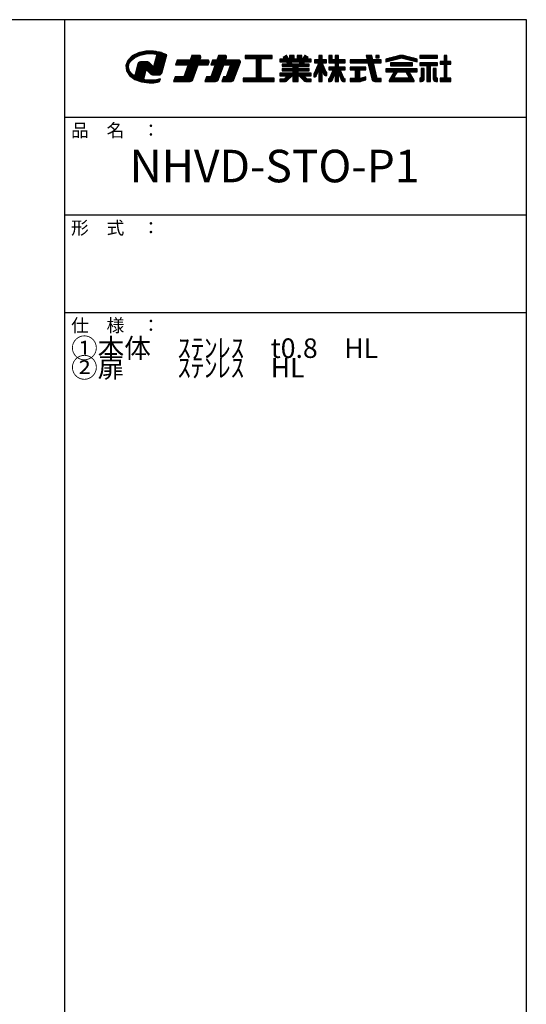
# Model space of a CAD drawing. Extents: x 12 to 412, y 7 to 284.
# Drawn here: x 334 to 412, y 133 to 284 of the extents above; entities that cross this region are included whole.
import ezdxf

# ---------------------------------------------------------------- set-up
doc = ezdxf.new("R2010")
doc.units = 0
doc.header["$MEASUREMENT"] = 0
doc.layers.add('_0-f_', color=7, linetype='CONTINUOUS')
doc.styles.get("Standard").update_dxf_attribs({"font": 'txt', "bigfont": 'bigfont.shx'})

msp = doc.modelspace()

# ---------------------------------------------------------------- linework, layer by layer
at = {"layer": '_0-f_', "color": 7, "linetype": 'Continuous'}
for p, q in [((412.3, 284.2), (12.3, 284.2)), ((341.3, 284.2), (341.3, 7.2)), ((412.3, 7.2), (412.3, 284.2)), ((351.72, 278.62), (351.04, 277.95)), ((352.57, 278.6), (351.7, 278.6)), ((352.68, 279.1), (351.72, 278.62)), ((352.76, 278.68), (351.85, 278.68)), ((352.99, 278.77), (352.03, 278.77)), ((352.13, 278.4), (352.94, 278.76)), ((353.41, 278.86), (352.2, 278.86)), ((353.83, 278.95), (352.38, 278.95)), ((356.41, 279.04), (352.56, 279.04)), ((353.81, 279.36), (352.68, 279.1)), ((356.2, 279.13), (352.8, 279.13)), ((352.94, 278.76), (353.87, 278.96)), ((355.88, 279.22), (353.19, 279.22)), ((355.39, 279.3), (353.58, 279.3)), ((354.99, 279.38), (353.81, 279.36)), ((353.87, 278.96), (354.64, 278.99)), ((354.64, 278.99), (355.01, 278.97)), ((355.43, 278.63), (354.98, 276.95)), ((356.07, 279.18), (354.99, 279.38)), ((355.01, 278.97), (355.38, 278.92)), ((356.62, 278.95), (355.17, 278.95)), ((355.38, 278.92), (355.43, 278.63)), ((356.84, 278.86), (355.39, 278.86)), ((357.01, 278.77), (355.41, 278.77)), ((356.99, 278.68), (355.42, 278.68)), ((356.96, 278.6), (355.42, 278.6)), ((357.01, 278.79), (356.07, 279.18)), ((356.27, 275.99), (357.01, 278.79)), ((360.85, 278.71), (360.59, 277.99)), ((362.26, 278.51), (360.78, 278.51)), ((362.23, 278.59), (360.81, 278.59)), ((362.16, 278.67), (360.84, 278.67)), ((362.03, 278.71), (360.85, 278.71)), ((364.97, 278.71), (364.71, 277.99)), ((366.22, 278.51), (364.9, 278.51)), ((366.19, 278.59), (364.93, 278.59)), ((366.11, 278.67), (364.96, 278.67)), ((365.98, 278.71), (364.97, 278.71)), ((373.23, 278.71), (369.07, 278.71)), ((369.07, 278.71), (369.07, 278.23)), ((373.23, 278.67), (369.07, 278.67)), ((373.23, 278.59), (369.07, 278.59)), ((373.23, 278.51), (369.07, 278.51)), ((373.23, 278.23), (373.23, 278.71)), ((375.42, 278.71), (374.89, 278.41)), ((375.54, 278.51), (375.08, 278.51)), ((375.49, 278.59), (375.22, 278.59)), ((375.45, 278.67), (375.35, 278.67)), ((375.77, 278.12), (375.42, 278.71)), ((376.58, 278.71), (375.86, 278.71)), ((375.86, 278.71), (375.86, 278.12)), ((376.58, 278.67), (375.86, 278.67)), ((376.58, 278.59), (375.86, 278.59)), ((376.58, 278.51), (375.86, 278.51)), ((376.58, 278.12), (376.58, 278.71)), ((377.78, 278.71), (377.06, 278.71)), ((377.06, 278.71), (377.06, 278.12)), ((377.78, 278.67), (377.06, 278.67)), ((377.78, 278.59), (377.06, 278.59)), ((377.78, 278.51), (377.06, 278.51)), ((377.78, 278.12), (377.78, 278.71)), ((378.22, 278.71), (377.88, 278.12)), ((378.56, 278.51), (378.1, 278.51)), ((378.43, 278.59), (378.15, 278.59)), ((378.29, 278.67), (378.2, 278.67)), ((378.75, 278.41), (378.22, 278.71)), ((380.9, 278.71), (380.38, 278.71)), ((380.38, 278.71), (380.38, 278.04)), ((380.9, 278.67), (380.38, 278.67)), ((380.9, 278.59), (380.38, 278.59)), ((380.9, 278.51), (380.38, 278.51)), ((380.9, 278.04), (380.9, 278.71)), ((382.42, 278.71), (381.92, 278.71)), ((381.92, 278.71), (381.92, 277.59)), ((382.42, 278.67), (381.92, 278.67)), ((382.42, 278.59), (381.92, 278.59)), ((382.42, 278.51), (381.92, 278.51)), ((382.42, 278.04), (382.42, 278.71)), ((383.41, 278.71), (382.89, 278.71)), ((382.89, 278.71), (382.89, 278.04)), ((383.41, 278.67), (382.89, 278.67)), ((383.41, 278.59), (382.89, 278.59)), ((383.41, 278.51), (382.89, 278.51)), ((383.41, 278.04), (383.41, 278.71)), ((388.52, 278.71), (387.68, 278.71)), ((387.68, 278.71), (387.84, 278.04)), ((388.53, 278.67), (387.69, 278.67)), ((388.55, 278.59), (387.71, 278.59)), ((388.57, 278.51), (387.73, 278.51)), ((388.68, 278.04), (388.52, 278.71)), ((389.68, 278.71), (389.16, 278.71)), ((389.16, 278.71), (389.16, 278.36)), ((389.68, 278.67), (389.16, 278.67)), ((389.68, 278.59), (389.16, 278.59)), ((389.68, 278.51), (389.16, 278.51)), ((389.68, 278.36), (389.68, 278.71)), ((392.84, 278.68), (390.71, 278.15)), ((394.06, 278.51), (392.16, 278.51)), ((393.74, 278.59), (392.48, 278.59)), ((393.42, 278.67), (392.8, 278.67)), ((395.51, 278.15), (393.38, 278.68)), ((398.66, 278.71), (395.9, 278.71)), ((395.9, 278.71), (395.9, 278.27)), ((398.66, 278.67), (395.9, 278.67)), ((398.66, 278.59), (395.9, 278.59)), ((398.66, 278.51), (395.9, 278.51)), ((398.66, 278.27), (398.66, 278.71)), ((400.08, 278.71), (399.64, 278.71)), ((399.64, 278.71), (399.64, 277.79)), ((400.08, 278.67), (399.64, 278.67)), ((400.08, 278.59), (399.64, 278.59)), ((400.08, 278.51), (399.64, 278.51)), ((400.08, 277.79), (400.08, 278.71)), ((351.04, 277.95), (350.72, 277.17)), ((351.16, 277.18), (350.72, 277.18)), ((350.72, 277.17), (350.81, 276.36)), ((351.15, 277.09), (350.73, 277.09)), ((351.14, 277), (350.74, 277)), ((351.18, 277.27), (350.76, 277.27)), ((351.19, 277.36), (350.79, 277.36)), ((351.22, 277.44), (350.83, 277.44)), ((351.28, 277.53), (350.87, 277.53)), ((351.34, 277.62), (350.9, 277.62)), ((351.39, 277.71), (350.94, 277.71)), ((351.45, 277.8), (350.97, 277.8)), ((351.51, 277.89), (351.01, 277.89)), ((351.59, 277.98), (351.06, 277.98)), ((351.11, 276.83), (351.2, 277.41)), ((351.7, 278.06), (351.15, 278.06)), ((351.2, 277.41), (351.54, 277.94)), ((351.81, 278.15), (351.24, 278.15)), ((351.93, 278.24), (351.33, 278.24)), ((352.04, 278.33), (351.42, 278.33)), ((352.17, 278.42), (351.52, 278.42)), ((351.54, 277.94), (352.13, 278.4)), ((352.37, 278.51), (351.61, 278.51)), ((352.58, 277.41), (352.16, 275.84)), ((354.92, 277), (352.47, 277)), ((354.83, 277.09), (352.5, 277.09)), ((354.74, 277.18), (352.52, 277.18)), ((354.65, 277.27), (352.55, 277.27)), ((354.57, 277.36), (352.57, 277.36)), ((352.68, 277.58), (352.58, 277.41)), ((354.48, 277.44), (352.6, 277.44)), ((354.39, 277.53), (352.65, 277.53)), ((352.84, 277.69), (352.68, 277.58)), ((354.29, 277.62), (352.74, 277.62)), ((353.01, 277.71), (352.84, 277.69)), ((354.06, 277.71), (352.98, 277.71)), ((353.96, 277.71), (353.01, 277.71)), ((354.1, 277.71), (353.96, 277.71)), ((354.21, 277.67), (354.1, 277.71)), ((354.31, 277.61), (354.21, 277.67)), ((354.47, 277.45), (354.31, 277.61)), ((354.81, 277.11), (354.47, 277.45)), ((354.98, 276.95), (354.81, 277.11)), ((356.54, 277), (355, 277)), ((356.56, 277.09), (355.02, 277.09)), ((356.58, 277.18), (355.04, 277.18)), ((356.61, 277.27), (355.07, 277.27)), ((356.63, 277.36), (355.09, 277.36)), ((356.65, 277.44), (355.11, 277.44)), ((356.68, 277.53), (355.14, 277.53)), ((356.7, 277.62), (355.16, 277.62)), ((356.73, 277.71), (355.19, 277.71)), ((356.75, 277.8), (355.21, 277.8)), ((356.77, 277.89), (355.23, 277.89)), ((356.8, 277.98), (355.26, 277.98)), ((356.82, 278.06), (355.28, 278.06)), ((356.84, 278.15), (355.3, 278.15)), ((356.87, 278.24), (355.33, 278.24)), ((356.89, 278.33), (355.35, 278.33)), ((356.92, 278.42), (355.38, 278.42)), ((356.94, 278.51), (355.4, 278.51)), ((358.63, 277.99), (358.36, 277.27)), ((358.36, 277.27), (360.33, 277.27)), ((363.4, 277.31), (358.38, 277.31)), ((363.43, 277.39), (358.41, 277.39)), ((363.45, 277.47), (358.44, 277.47)), ((363.48, 277.55), (358.47, 277.55)), ((363.51, 277.63), (358.49, 277.63)), ((363.54, 277.71), (358.52, 277.71)), ((363.54, 277.79), (358.55, 277.79)), ((363.51, 277.87), (358.58, 277.87)), ((363.43, 277.95), (358.61, 277.95)), ((360.59, 277.99), (358.63, 277.99)), ((360.33, 277.27), (359.66, 275.43)), ((361.74, 276.99), (360.23, 276.99)), ((361.77, 277.07), (360.26, 277.07)), ((361.8, 277.15), (360.29, 277.15)), ((361.83, 277.23), (360.32, 277.23)), ((362.12, 278.03), (360.61, 278.03)), ((362.15, 278.11), (360.64, 278.11)), ((362.18, 278.19), (360.66, 278.19)), ((362.21, 278.27), (360.69, 278.27)), ((362.24, 278.35), (360.72, 278.35)), ((362.26, 278.43), (360.75, 278.43)), ((361.01, 274.98), (361.84, 277.27)), ((361.84, 277.27), (363.38, 277.27)), ((362.11, 277.99), (362.25, 278.39)), ((363.3, 277.99), (362.11, 277.99)), ((363.38, 277.27), (363.53, 277.67)), ((364.45, 277.27), (363.78, 275.43)), ((364.07, 277.99), (363.81, 277.27)), ((363.81, 277.27), (364.45, 277.27)), ((368.2, 277.31), (363.82, 277.31)), ((368.23, 277.39), (363.85, 277.39)), ((368.26, 277.47), (363.88, 277.47)), ((368.28, 277.55), (363.91, 277.55)), ((368.31, 277.63), (363.94, 277.63)), ((368.34, 277.71), (363.97, 277.71)), ((368.34, 277.79), (364, 277.79)), ((368.31, 277.87), (364.02, 277.87)), ((368.23, 277.95), (364.05, 277.95)), ((364.71, 277.99), (364.07, 277.99)), ((365.7, 276.99), (364.34, 276.99)), ((365.73, 277.07), (364.37, 277.07)), ((365.76, 277.15), (364.4, 277.15)), ((365.79, 277.23), (364.43, 277.23)), ((366.08, 278.03), (364.72, 278.03)), ((366.11, 278.11), (364.75, 278.11)), ((366.14, 278.19), (364.78, 278.19)), ((366.16, 278.27), (364.81, 278.27)), ((366.19, 278.35), (364.84, 278.35)), ((366.22, 278.43), (364.87, 278.43)), ((364.98, 275.03), (365.8, 277.27)), ((365.8, 277.27), (366.83, 277.27)), ((366.06, 277.99), (366.21, 278.39)), ((368.1, 277.99), (366.06, 277.99)), ((366.83, 277.27), (366.16, 275.43)), ((368.08, 276.99), (366.73, 276.99)), ((368.11, 277.07), (366.76, 277.07)), ((368.14, 277.15), (366.78, 277.15)), ((368.17, 277.23), (366.81, 277.23)), ((367.35, 274.98), (368.33, 277.67)), ((373.23, 278.43), (369.07, 278.43)), ((373.23, 278.35), (369.07, 278.35)), ((373.23, 278.27), (369.07, 278.27)), ((369.07, 278.23), (370.75, 278.23)), ((370.75, 278.23), (370.75, 275.19)), ((371.55, 278.19), (370.75, 278.19)), ((371.55, 278.11), (370.75, 278.11)), ((371.55, 278.03), (370.75, 278.03)), ((371.55, 277.95), (370.75, 277.95)), ((371.55, 277.87), (370.75, 277.87)), ((371.55, 277.79), (370.75, 277.79)), ((371.55, 277.71), (370.75, 277.71)), ((371.55, 277.63), (370.75, 277.63)), ((371.55, 277.55), (370.75, 277.55)), ((371.55, 277.47), (370.75, 277.47)), ((371.55, 277.39), (370.75, 277.39)), ((371.55, 277.31), (370.75, 277.31)), ((371.55, 277.23), (370.75, 277.23)), ((371.55, 277.15), (370.75, 277.15)), ((371.55, 277.07), (370.75, 277.07)), ((371.55, 276.99), (370.75, 276.99)), ((371.55, 275.19), (371.55, 278.23)), ((371.55, 278.23), (373.23, 278.23)), ((375.06, 278.12), (374.42, 278.12)), ((374.42, 278.12), (374.42, 277.72)), ((379.22, 278.11), (374.42, 278.11)), ((379.22, 278.03), (374.42, 278.03)), ((379.22, 277.95), (374.42, 277.95)), ((379.22, 277.87), (374.42, 277.87)), ((379.22, 277.79), (374.42, 277.79)), ((374.42, 277.72), (375.46, 277.72)), ((375.55, 277.35), (374.74, 277.35)), ((374.74, 277.35), (374.74, 277.04)), ((378.9, 277.31), (374.74, 277.31)), ((378.9, 277.23), (374.74, 277.23)), ((378.9, 277.15), (374.74, 277.15)), ((378.9, 277.07), (374.74, 277.07)), ((374.74, 277.04), (376.42, 277.04)), ((374.89, 278.41), (375.06, 278.12)), ((375.63, 278.35), (374.92, 278.35)), ((375.59, 278.43), (374.94, 278.43)), ((375.68, 278.27), (374.97, 278.27)), ((375.72, 278.19), (375.02, 278.19)), ((375.46, 277.72), (375.55, 277.35)), ((376.18, 277.71), (375.46, 277.71)), ((376.2, 277.63), (375.48, 277.63)), ((376.22, 277.55), (375.5, 277.55)), ((376.24, 277.47), (375.52, 277.47)), ((376.26, 277.39), (375.54, 277.39)), ((375.86, 278.12), (375.77, 278.12)), ((376.58, 278.43), (375.86, 278.43)), ((376.58, 278.35), (375.86, 278.35)), ((376.58, 278.27), (375.86, 278.27)), ((376.58, 278.19), (375.86, 278.19)), ((376.26, 277.35), (376.18, 277.72)), ((376.18, 277.72), (377.46, 277.72)), ((377.38, 277.35), (376.26, 277.35)), ((376.42, 277.04), (376.42, 276.67)), ((377.22, 276.99), (376.42, 276.99)), ((377.06, 278.12), (376.58, 278.12)), ((377.78, 278.43), (377.06, 278.43)), ((377.78, 278.35), (377.06, 278.35)), ((377.78, 278.27), (377.06, 278.27)), ((377.78, 278.19), (377.06, 278.19)), ((377.22, 276.67), (377.22, 277.04)), ((377.22, 277.04), (378.9, 277.04)), ((377.46, 277.72), (377.38, 277.35)), ((378.1, 277.39), (377.39, 277.39)), ((378.12, 277.47), (377.41, 277.47)), ((378.14, 277.55), (377.42, 277.55)), ((378.16, 277.63), (377.44, 277.63)), ((378.18, 277.71), (377.46, 277.71)), ((377.88, 278.12), (377.78, 278.12)), ((378.63, 278.19), (377.92, 278.19)), ((378.67, 278.27), (377.96, 278.27)), ((378.72, 278.35), (378.01, 278.35)), ((378.7, 278.43), (378.06, 278.43)), ((378.09, 277.35), (378.18, 277.72)), ((378.9, 277.35), (378.09, 277.35)), ((378.18, 277.72), (379.22, 277.72)), ((378.58, 278.12), (378.75, 278.41)), ((379.22, 278.12), (378.58, 278.12)), ((378.9, 277.04), (378.9, 277.35)), ((379.22, 277.72), (379.22, 278.12)), ((380.39, 277.59), (379.69, 275.91)), ((380.38, 278.04), (379.71, 278.04)), ((379.71, 278.04), (379.71, 277.59)), ((381.57, 278.03), (379.71, 278.03)), ((381.57, 277.95), (379.71, 277.95)), ((381.57, 277.87), (379.71, 277.87)), ((381.57, 277.79), (379.71, 277.79)), ((381.57, 277.71), (379.71, 277.71)), ((381.57, 277.63), (379.71, 277.63)), ((379.71, 277.59), (380.39, 277.59)), ((381.15, 276.99), (380.14, 276.99)), ((381.11, 277.07), (380.17, 277.07)), ((381.08, 277.15), (380.21, 277.15)), ((381.05, 277.23), (380.24, 277.23)), ((381.02, 277.31), (380.27, 277.31)), ((380.98, 277.39), (380.31, 277.39)), ((380.95, 277.47), (380.34, 277.47)), ((380.92, 277.55), (380.37, 277.55)), ((380.9, 278.43), (380.38, 278.43)), ((380.9, 278.35), (380.38, 278.35)), ((380.9, 278.27), (380.38, 278.27)), ((380.9, 278.19), (380.38, 278.19)), ((380.9, 278.11), (380.38, 278.11)), ((380.38, 277.59), (380.38, 277.59)), ((381.57, 278.04), (380.9, 278.04)), ((381.51, 276.11), (380.9, 277.59)), ((380.9, 277.59), (381.57, 277.59)), ((380.9, 277.59), (380.9, 277.59)), ((381.57, 277.59), (381.57, 278.04)), ((382.42, 278.43), (381.92, 278.43)), ((382.42, 278.35), (381.92, 278.35)), ((382.42, 278.27), (381.92, 278.27)), ((382.42, 278.19), (381.92, 278.19)), ((382.42, 278.11), (381.92, 278.11)), ((384.43, 278.03), (381.92, 278.03)), ((384.43, 277.95), (381.92, 277.95)), ((384.43, 277.87), (381.92, 277.87)), ((384.43, 277.79), (381.92, 277.79)), ((384.43, 277.71), (381.92, 277.71)), ((384.43, 277.63), (381.92, 277.63)), ((381.92, 277.59), (382.89, 277.59)), ((382.89, 278.04), (382.42, 278.04)), ((383.41, 278.43), (382.89, 278.43)), ((383.41, 278.35), (382.89, 278.35)), ((383.41, 278.27), (382.89, 278.27)), ((383.41, 278.19), (382.89, 278.19)), ((383.41, 278.11), (382.89, 278.11)), ((382.89, 277.59), (382.89, 276.92)), ((383.41, 277.55), (382.89, 277.55)), ((383.41, 277.47), (382.89, 277.47)), ((383.41, 277.39), (382.89, 277.39)), ((383.41, 277.31), (382.89, 277.31)), ((383.41, 277.23), (382.89, 277.23)), ((383.41, 277.15), (382.89, 277.15)), ((383.41, 277.07), (382.89, 277.07)), ((383.41, 276.99), (382.89, 276.99)), ((384.43, 278.04), (383.41, 278.04)), ((383.41, 276.92), (383.41, 277.59)), ((383.41, 277.59), (384.43, 277.59)), ((384.43, 277.59), (384.43, 278.04)), ((387.84, 278.04), (385.2, 278.04)), ((385.2, 278.04), (385.2, 277.59)), ((390, 278.03), (385.2, 278.03)), ((390, 277.95), (385.2, 277.95)), ((390, 277.87), (385.2, 277.87)), ((390, 277.79), (385.2, 277.79)), ((390, 277.71), (385.2, 277.71)), ((390, 277.63), (385.2, 277.63)), ((385.2, 277.59), (387.94, 277.59)), ((388.59, 278.43), (387.75, 278.43)), ((388.6, 278.35), (387.77, 278.35)), ((388.62, 278.27), (387.78, 278.27)), ((388.64, 278.19), (387.8, 278.19)), ((388.66, 278.11), (387.82, 278.11)), ((387.94, 277.59), (388.53, 275.09)), ((388.79, 277.55), (387.95, 277.55)), ((388.81, 277.47), (387.97, 277.47)), ((388.82, 277.39), (387.99, 277.39)), ((388.84, 277.31), (388.01, 277.31)), ((388.86, 277.23), (388.03, 277.23)), ((388.88, 277.15), (388.04, 277.15)), ((388.9, 277.07), (388.06, 277.07)), ((388.92, 276.99), (388.08, 276.99)), ((390, 278.04), (388.68, 278.04)), ((389.34, 275.15), (388.78, 277.59)), ((388.78, 277.59), (390, 277.59)), ((389.68, 278.43), (389.16, 278.43)), ((389.16, 278.36), (389.68, 278.36)), ((390, 277.59), (390, 278.04)), ((390.71, 277.71), (392.97, 278.28)), ((390.71, 278.15), (390.71, 277.71)), ((392.33, 278.11), (390.71, 278.11)), ((392, 278.03), (390.71, 278.03)), ((391.68, 277.95), (390.71, 277.95)), ((391.36, 277.87), (390.71, 277.87)), ((391.03, 277.79), (390.71, 277.79)), ((392.65, 278.19), (390.87, 278.19)), ((392.97, 278.27), (391.19, 278.27)), ((394.82, 277.55), (391.4, 277.55)), ((391.4, 277.55), (391.4, 277.11)), ((394.82, 277.47), (391.4, 277.47)), ((394.82, 277.39), (391.4, 277.39)), ((394.82, 277.31), (391.4, 277.31)), ((394.82, 277.23), (391.4, 277.23)), ((394.82, 277.15), (391.4, 277.15)), ((391.4, 277.11), (394.82, 277.11)), ((394.71, 278.35), (391.51, 278.35)), ((394.38, 278.43), (391.84, 278.43)), ((395.03, 278.27), (393.24, 278.27)), ((393.25, 278.28), (395.51, 277.71)), ((395.35, 278.19), (393.57, 278.19)), ((395.51, 278.11), (393.89, 278.11)), ((395.51, 278.03), (394.22, 278.03)), ((395.51, 277.95), (394.54, 277.95)), ((394.82, 277.11), (394.82, 277.55)), ((395.51, 277.87), (394.86, 277.87)), ((395.51, 277.79), (395.19, 277.79)), ((395.51, 277.71), (395.51, 278.15)), ((398.66, 278.43), (395.9, 278.43)), ((398.66, 278.35), (395.9, 278.35)), ((395.9, 278.27), (398.66, 278.27)), ((398.66, 277.59), (395.9, 277.59)), ((395.9, 277.59), (395.9, 277.15)), ((398.66, 277.55), (395.9, 277.55)), ((398.66, 277.47), (395.9, 277.47)), ((398.66, 277.39), (395.9, 277.39)), ((398.66, 277.31), (395.9, 277.31)), ((398.66, 277.23), (395.9, 277.23)), ((395.9, 277.15), (397.02, 277.15)), ((397.02, 277.15), (397.02, 274.71)), ((397.55, 277.15), (397.02, 277.15)), ((397.55, 277.07), (397.02, 277.07)), ((397.55, 276.99), (397.02, 276.99)), ((397.55, 274.71), (397.55, 277.15)), ((397.55, 277.15), (398.66, 277.15)), ((398.66, 277.15), (398.66, 277.59)), ((399.64, 277.79), (399.06, 277.79)), ((399.06, 277.79), (399.06, 277.35)), ((400.7, 277.79), (399.06, 277.79)), ((400.7, 277.71), (399.06, 277.71)), ((400.7, 277.63), (399.06, 277.63)), ((400.7, 277.55), (399.06, 277.55)), ((400.7, 277.47), (399.06, 277.47)), ((400.7, 277.39), (399.06, 277.39)), ((399.06, 277.35), (399.64, 277.35)), ((400.08, 278.43), (399.64, 278.43)), ((400.08, 278.35), (399.64, 278.35)), ((400.08, 278.27), (399.64, 278.27)), ((400.08, 278.19), (399.64, 278.19)), ((400.08, 278.11), (399.64, 278.11)), ((400.08, 278.03), (399.64, 278.03)), ((400.08, 277.95), (399.64, 277.95)), ((400.08, 277.87), (399.64, 277.87)), ((399.64, 277.35), (399.64, 275.19)), ((400.08, 277.31), (399.64, 277.31)), ((400.08, 277.23), (399.64, 277.23)), ((400.08, 277.15), (399.64, 277.15)), ((400.08, 277.07), (399.64, 277.07)), ((400.08, 276.99), (399.64, 276.99)), ((400.7, 277.79), (400.08, 277.79)), ((400.08, 277.35), (400.7, 277.35)), ((400.08, 275.19), (400.08, 277.35)), ((400.7, 277.35), (400.7, 277.79)), ((351.12, 276.91), (350.75, 276.91)), ((351.11, 276.82), (350.76, 276.82)), ((351.14, 276.73), (350.77, 276.73)), ((351.17, 276.65), (350.78, 276.65)), ((351.2, 276.56), (350.79, 276.56)), ((351.23, 276.47), (350.8, 276.47)), ((351.26, 276.38), (350.81, 276.38)), ((350.81, 276.36), (351.29, 275.62)), ((351.29, 276.29), (350.85, 276.29)), ((351.35, 276.2), (350.91, 276.2)), ((351.43, 276.11), (350.97, 276.11)), ((351.5, 276.03), (351.02, 276.03)), ((351.58, 275.94), (351.08, 275.94)), ((351.29, 276.27), (351.11, 276.83)), ((351.65, 275.85), (351.14, 275.85)), ((351.73, 275.76), (351.2, 275.76)), ((351.85, 275.67), (351.25, 275.67)), ((351.73, 275.76), (351.29, 276.27)), ((351.29, 275.62), (352.11, 275.02)), ((351.97, 275.58), (351.34, 275.58)), ((353.61, 275.49), (351.46, 275.49)), ((352.07, 275.51), (351.73, 275.76)), ((352.16, 275.84), (352.07, 275.51)), ((352.07, 275.51), (352.07, 275.51)), ((352.07, 275.51), (352.07, 275.51)), ((353.64, 275.58), (352.1, 275.58)), ((353.66, 275.67), (352.12, 275.67)), ((353.68, 275.76), (352.14, 275.76)), ((353.71, 275.85), (352.17, 275.85)), ((353.73, 275.94), (352.19, 275.94)), ((353.75, 276.03), (352.21, 276.03)), ((353.78, 276.11), (352.24, 276.11)), ((353.8, 276.2), (352.26, 276.2)), ((353.83, 276.29), (352.28, 276.29)), ((353.85, 276.38), (352.31, 276.38)), ((356.39, 276.47), (352.33, 276.47)), ((356.42, 276.56), (352.36, 276.56)), ((356.44, 276.65), (352.38, 276.65)), ((356.47, 276.73), (352.4, 276.73)), ((356.49, 276.82), (352.43, 276.82)), ((356.51, 276.91), (352.45, 276.91)), ((353.48, 274.99), (353.87, 276.45)), ((353.87, 276.45), (354.02, 276.37)), ((356.37, 276.38), (354, 276.38)), ((354.02, 276.37), (354.4, 275.99)), ((356.35, 276.29), (354.1, 276.29)), ((356.32, 276.2), (354.19, 276.2)), ((356.3, 276.11), (354.28, 276.11)), ((356.28, 276.03), (354.37, 276.03)), ((354.4, 275.99), (354.57, 275.83)), ((356.21, 275.94), (354.46, 275.94)), ((356.12, 275.85), (354.55, 275.85)), ((354.57, 275.83), (354.68, 275.77)), ((354.68, 275.77), (354.81, 275.74)), ((356.03, 275.76), (354.71, 275.76)), ((354.81, 275.74), (355.22, 275.74)), ((355.22, 275.74), (356.01, 275.74)), ((356.01, 275.74), (356.27, 275.99)), ((361.22, 275.55), (359.7, 275.55)), ((361.25, 275.63), (359.73, 275.63)), ((361.28, 275.71), (359.76, 275.71)), ((361.31, 275.79), (359.79, 275.79)), ((361.33, 275.87), (359.82, 275.87)), ((361.36, 275.95), (359.85, 275.95)), ((361.39, 276.03), (359.88, 276.03)), ((361.42, 276.11), (359.91, 276.11)), ((361.45, 276.19), (359.94, 276.19)), ((361.48, 276.27), (359.97, 276.27)), ((361.51, 276.35), (359.99, 276.35)), ((361.54, 276.43), (360.02, 276.43)), ((361.57, 276.51), (360.05, 276.51)), ((361.6, 276.59), (360.08, 276.59)), ((361.63, 276.67), (360.11, 276.67)), ((361.66, 276.75), (360.14, 276.75)), ((361.68, 276.83), (360.17, 276.83)), ((361.71, 276.91), (360.2, 276.91)), ((365.17, 275.55), (363.82, 275.55)), ((365.2, 275.63), (363.85, 275.63)), ((365.23, 275.71), (363.88, 275.71)), ((365.26, 275.79), (363.91, 275.79)), ((365.29, 275.87), (363.94, 275.87)), ((365.32, 275.95), (363.97, 275.95)), ((365.35, 276.03), (363.99, 276.03)), ((365.38, 276.11), (364.02, 276.11)), ((365.41, 276.19), (364.05, 276.19)), ((365.44, 276.27), (364.08, 276.27)), ((365.47, 276.35), (364.11, 276.35)), ((365.5, 276.43), (364.14, 276.43)), ((365.52, 276.51), (364.17, 276.51)), ((365.55, 276.59), (364.2, 276.59)), ((365.58, 276.67), (364.23, 276.67)), ((365.61, 276.75), (364.26, 276.75)), ((365.64, 276.83), (364.29, 276.83)), ((365.67, 276.91), (364.31, 276.91)), ((367.56, 275.55), (366.2, 275.55)), ((367.59, 275.63), (366.23, 275.63)), ((367.61, 275.71), (366.26, 275.71)), ((367.64, 275.79), (366.29, 275.79)), ((367.67, 275.87), (366.32, 275.87)), ((367.7, 275.95), (366.35, 275.95)), ((367.73, 276.03), (366.38, 276.03)), ((367.76, 276.11), (366.41, 276.11)), ((367.79, 276.19), (366.43, 276.19)), ((367.82, 276.27), (366.46, 276.27)), ((367.85, 276.35), (366.49, 276.35)), ((367.88, 276.43), (366.52, 276.43)), ((367.91, 276.51), (366.55, 276.51)), ((367.93, 276.59), (366.58, 276.59)), ((367.96, 276.67), (366.61, 276.67)), ((367.99, 276.75), (366.64, 276.75)), ((368.02, 276.83), (366.67, 276.83)), ((368.05, 276.91), (366.7, 276.91)), ((371.55, 276.91), (370.75, 276.91)), ((371.55, 276.83), (370.75, 276.83)), ((371.55, 276.75), (370.75, 276.75)), ((371.55, 276.67), (370.75, 276.67)), ((371.55, 276.59), (370.75, 276.59)), ((371.55, 276.51), (370.75, 276.51)), ((371.55, 276.43), (370.75, 276.43)), ((371.55, 276.35), (370.75, 276.35)), ((371.55, 276.27), (370.75, 276.27)), ((371.55, 276.19), (370.75, 276.19)), ((371.55, 276.11), (370.75, 276.11)), ((371.55, 276.03), (370.75, 276.03)), ((371.55, 275.95), (370.75, 275.95)), ((371.55, 275.87), (370.75, 275.87)), ((371.55, 275.79), (370.75, 275.79)), ((371.55, 275.71), (370.75, 275.71)), ((371.55, 275.63), (370.75, 275.63)), ((371.55, 275.55), (370.75, 275.55)), ((376.42, 275.97), (374.42, 275.97)), ((374.42, 275.97), (374.42, 275.57)), ((379.22, 275.95), (374.42, 275.95)), ((379.22, 275.87), (374.42, 275.87)), ((379.22, 275.79), (374.42, 275.79)), ((379.22, 275.71), (374.42, 275.71)), ((379.22, 275.63), (374.42, 275.63)), ((374.42, 275.57), (375.55, 275.57)), ((376.42, 276.67), (374.74, 276.67)), ((374.74, 276.67), (374.74, 276.35)), ((378.9, 276.59), (374.74, 276.59)), ((378.9, 276.51), (374.74, 276.51)), ((378.9, 276.43), (374.74, 276.43)), ((374.74, 276.35), (376.42, 276.35)), ((378.9, 276.35), (374.74, 276.35)), ((375.55, 275.57), (375.05, 275.07)), ((376.26, 275.55), (375.53, 275.55)), ((375.54, 274.83), (376.27, 275.57)), ((376.27, 275.57), (376.42, 275.57)), ((377.22, 276.91), (376.42, 276.91)), ((377.22, 276.83), (376.42, 276.83)), ((377.22, 276.75), (376.42, 276.75)), ((377.22, 276.67), (376.42, 276.67)), ((376.42, 276.35), (376.42, 275.97)), ((377.22, 276.27), (376.42, 276.27)), ((377.22, 276.19), (376.42, 276.19)), ((377.22, 276.11), (376.42, 276.11)), ((377.22, 276.03), (376.42, 276.03)), ((376.42, 275.57), (376.42, 274.71)), ((377.22, 275.55), (376.42, 275.55)), ((378.9, 276.67), (377.22, 276.67)), ((377.22, 275.97), (377.22, 276.35)), ((377.22, 276.35), (378.9, 276.35)), ((379.22, 275.97), (377.22, 275.97)), ((377.22, 274.71), (377.22, 275.57)), ((377.22, 275.57), (377.37, 275.57)), ((377.37, 275.57), (378.11, 274.83)), ((378.11, 275.55), (377.38, 275.55)), ((378.59, 275.07), (378.09, 275.57)), ((378.09, 275.57), (379.22, 275.57)), ((378.9, 276.35), (378.9, 276.67)), ((379.22, 275.57), (379.22, 275.97)), ((379.69, 275.91), (379.63, 275.91)), ((379.63, 275.91), (379.63, 275.43)), ((380.14, 275.87), (379.63, 275.87)), ((380.11, 275.79), (379.63, 275.79)), ((380.08, 275.71), (379.63, 275.71)), ((380.05, 275.63), (379.63, 275.63)), ((380.01, 275.55), (379.63, 275.55)), ((380.17, 275.95), (379.71, 275.95)), ((380.21, 276.03), (379.74, 276.03)), ((380.24, 276.11), (379.77, 276.11)), ((380.27, 276.19), (379.81, 276.19)), ((380.3, 276.27), (379.84, 276.27)), ((380.33, 276.35), (379.87, 276.35)), ((380.37, 276.43), (379.91, 276.43)), ((381.34, 276.51), (379.94, 276.51)), ((381.31, 276.59), (379.97, 276.59)), ((381.28, 276.67), (380.01, 276.67)), ((380.01, 275.55), (380.38, 276.48)), ((381.24, 276.75), (380.04, 276.75)), ((381.21, 276.83), (380.07, 276.83)), ((381.18, 276.91), (380.11, 276.91)), ((380.38, 276.48), (380.38, 274.71)), ((380.9, 276.43), (380.38, 276.43)), ((380.9, 276.35), (380.38, 276.35)), ((380.9, 276.27), (380.38, 276.27)), ((380.9, 276.19), (380.38, 276.19)), ((380.9, 276.11), (380.38, 276.11)), ((380.9, 276.03), (380.38, 276.03)), ((380.9, 275.95), (380.38, 275.95)), ((380.9, 275.87), (380.38, 275.87)), ((380.9, 275.79), (380.38, 275.79)), ((380.9, 275.71), (380.38, 275.71)), ((380.9, 275.63), (380.38, 275.63)), ((380.9, 275.55), (380.38, 275.55)), ((380.9, 274.71), (380.9, 276.49)), ((380.9, 276.49), (381.18, 275.76)), ((381.38, 276.43), (380.92, 276.43)), ((381.41, 276.35), (380.95, 276.35)), ((381.44, 276.27), (380.99, 276.27)), ((381.47, 276.19), (381.02, 276.19)), ((381.51, 276.11), (381.05, 276.11)), ((381.65, 276.03), (381.08, 276.03)), ((381.65, 275.95), (381.11, 275.95)), ((381.65, 275.87), (381.14, 275.87)), ((381.65, 275.79), (381.17, 275.79)), ((381.65, 275.71), (381.21, 275.71)), ((381.65, 275.63), (381.32, 275.63)), ((381.37, 275.63), (381.65, 275.63)), ((381.65, 276.11), (381.51, 276.11)), ((381.65, 275.63), (381.65, 276.11)), ((382.89, 276.92), (381.92, 276.92)), ((381.92, 276.92), (381.92, 276.48)), ((384.43, 276.91), (381.92, 276.91)), ((384.43, 276.83), (381.92, 276.83)), ((384.43, 276.75), (381.92, 276.75)), ((384.43, 276.67), (381.92, 276.67)), ((384.43, 276.59), (381.92, 276.59)), ((384.43, 276.51), (381.92, 276.51)), ((381.92, 276.48), (382.6, 276.48)), ((382.6, 276.48), (382.06, 275.19)), ((382.71, 275.55), (382.22, 275.55)), ((382.75, 275.63), (382.25, 275.63)), ((382.78, 275.71), (382.28, 275.71)), ((382.82, 275.79), (382.31, 275.79)), ((382.85, 275.87), (382.35, 275.87)), ((382.88, 275.95), (382.38, 275.95)), ((383.89, 276.03), (382.41, 276.03)), ((382.42, 274.86), (382.89, 275.97)), ((383.85, 276.11), (382.45, 276.11)), ((383.82, 276.19), (382.48, 276.19)), ((383.79, 276.27), (382.51, 276.27)), ((383.75, 276.35), (382.54, 276.35)), ((383.72, 276.43), (382.58, 276.43)), ((382.89, 275.97), (382.89, 274.71)), ((383.41, 275.95), (382.89, 275.95)), ((383.41, 275.87), (382.89, 275.87)), ((383.41, 275.79), (382.89, 275.79)), ((383.41, 275.71), (382.89, 275.71)), ((383.41, 275.63), (382.89, 275.63)), ((383.41, 275.55), (382.89, 275.55)), ((384.43, 276.92), (383.41, 276.92)), ((383.41, 274.71), (383.41, 275.97)), ((383.41, 275.97), (383.88, 274.86)), ((383.92, 275.95), (383.42, 275.95)), ((383.95, 275.87), (383.45, 275.87)), ((383.99, 275.79), (383.48, 275.79)), ((384.02, 275.71), (383.52, 275.71)), ((384.05, 275.63), (383.55, 275.63)), ((384.09, 275.55), (383.59, 275.55)), ((384.24, 275.19), (383.7, 276.48)), ((383.7, 276.48), (384.43, 276.48)), ((384.43, 276.48), (384.43, 276.92)), ((387.6, 276.92), (385.2, 276.92)), ((385.2, 276.92), (385.2, 276.48)), ((387.6, 276.91), (385.2, 276.91)), ((387.6, 276.83), (385.2, 276.83)), ((387.6, 276.75), (385.2, 276.75)), ((387.6, 276.67), (385.2, 276.67)), ((387.6, 276.59), (385.2, 276.59)), ((387.6, 276.51), (385.2, 276.51)), ((385.2, 276.48), (385.96, 276.48)), ((385.96, 276.48), (385.96, 275.15)), ((386.7, 276.43), (385.96, 276.43)), ((386.7, 276.35), (385.96, 276.35)), ((386.7, 276.27), (385.96, 276.27)), ((386.7, 276.19), (385.96, 276.19)), ((386.7, 276.11), (385.96, 276.11)), ((386.7, 276.03), (385.96, 276.03)), ((386.7, 275.95), (385.96, 275.95)), ((386.7, 275.87), (385.96, 275.87)), ((386.7, 275.79), (385.96, 275.79)), ((386.7, 275.71), (385.96, 275.71)), ((386.7, 275.63), (385.96, 275.63)), ((386.7, 275.55), (385.96, 275.55)), ((386.7, 275.15), (386.7, 276.48)), ((386.7, 276.48), (387.6, 276.48)), ((387.6, 276.48), (387.6, 276.92)), ((388.94, 276.91), (388.1, 276.91)), ((388.95, 276.83), (388.12, 276.83)), ((388.97, 276.75), (388.14, 276.75)), ((388.99, 276.67), (388.16, 276.67)), ((389.01, 276.59), (388.18, 276.59)), ((389.03, 276.51), (388.19, 276.51)), ((389.05, 276.43), (388.21, 276.43)), ((389.06, 276.35), (388.23, 276.35)), ((389.08, 276.27), (388.25, 276.27)), ((389.1, 276.19), (388.27, 276.19)), ((389.12, 276.11), (388.29, 276.11)), ((389.14, 276.03), (388.31, 276.03)), ((389.16, 275.95), (388.32, 275.95)), ((389.17, 275.87), (388.34, 275.87)), ((389.19, 275.79), (388.36, 275.79)), ((389.21, 275.71), (388.38, 275.71)), ((389.23, 275.63), (388.4, 275.63)), ((389.25, 275.55), (388.42, 275.55)), ((395.51, 276.63), (390.71, 276.63)), ((390.71, 276.63), (390.71, 276.19)), ((395.51, 276.59), (390.71, 276.59)), ((395.51, 276.51), (390.71, 276.51)), ((395.51, 276.43), (390.71, 276.43)), ((395.51, 276.35), (390.71, 276.35)), ((395.51, 276.27), (390.71, 276.27)), ((390.71, 276.19), (391.96, 276.19)), ((395.51, 276.19), (390.71, 276.19)), ((391.96, 276.19), (391.19, 274.86)), ((392.1, 275.55), (391.59, 275.55)), ((392.15, 275.63), (391.64, 275.63)), ((392.2, 275.71), (391.69, 275.71)), ((392.24, 275.79), (391.73, 275.79)), ((392.29, 275.87), (391.78, 275.87)), ((392.33, 275.95), (391.83, 275.95)), ((392.38, 276.03), (391.87, 276.03)), ((391.92, 275.25), (392.47, 276.19)), ((392.43, 276.11), (391.92, 276.11)), ((392.47, 276.19), (393.75, 276.19)), ((393.75, 276.19), (394.3, 275.25)), ((394.3, 276.11), (393.79, 276.11)), ((394.35, 276.03), (393.84, 276.03)), ((394.39, 275.95), (393.89, 275.95)), ((394.44, 275.87), (393.93, 275.87)), ((394.49, 275.79), (393.98, 275.79)), ((394.53, 275.71), (394.02, 275.71)), ((394.58, 275.63), (394.07, 275.63)), ((394.63, 275.55), (394.12, 275.55)), ((395.03, 274.86), (394.26, 276.19)), ((394.26, 276.19), (395.51, 276.19)), ((395.51, 276.19), (395.51, 276.63)), ((396.12, 276.67), (396.12, 275.35)), ((396.6, 276.67), (396.12, 276.67)), ((396.6, 276.59), (396.12, 276.59)), ((396.6, 276.51), (396.12, 276.51)), ((396.6, 276.43), (396.12, 276.43)), ((396.6, 276.35), (396.12, 276.35)), ((396.6, 276.27), (396.12, 276.27)), ((396.6, 276.19), (396.12, 276.19)), ((396.6, 276.11), (396.12, 276.11)), ((396.6, 276.03), (396.12, 276.03)), ((396.6, 275.95), (396.12, 275.95)), ((396.6, 275.87), (396.12, 275.87)), ((396.6, 275.79), (396.12, 275.79)), ((396.6, 275.71), (396.12, 275.71)), ((396.6, 275.63), (396.12, 275.63)), ((396.6, 275.55), (396.12, 275.55)), ((396.6, 275.11), (396.6, 276.67)), ((397.55, 276.91), (397.02, 276.91)), ((397.55, 276.83), (397.02, 276.83)), ((397.55, 276.75), (397.02, 276.75)), ((397.55, 276.67), (397.02, 276.67)), ((397.55, 276.59), (397.02, 276.59)), ((397.55, 276.51), (397.02, 276.51)), ((397.55, 276.43), (397.02, 276.43)), ((397.55, 276.35), (397.02, 276.35)), ((397.55, 276.27), (397.02, 276.27)), ((397.55, 276.19), (397.02, 276.19)), ((397.55, 276.11), (397.02, 276.11)), ((397.55, 276.03), (397.02, 276.03)), ((397.55, 275.95), (397.02, 275.95)), ((397.55, 275.87), (397.02, 275.87)), ((397.55, 275.79), (397.02, 275.79)), ((397.55, 275.71), (397.02, 275.71)), ((397.55, 275.63), (397.02, 275.63)), ((397.55, 275.55), (397.02, 275.55)), ((397.97, 276.67), (397.97, 275.11)), ((398.45, 276.67), (397.97, 276.67)), ((398.45, 276.59), (397.97, 276.59)), ((398.45, 276.51), (397.97, 276.51)), ((398.45, 276.43), (397.97, 276.43)), ((398.45, 276.35), (397.97, 276.35)), ((398.45, 276.27), (397.97, 276.27)), ((398.45, 276.19), (397.97, 276.19)), ((398.45, 276.11), (397.97, 276.11)), ((398.45, 276.03), (397.97, 276.03)), ((398.45, 275.95), (397.97, 275.95)), ((398.45, 275.87), (397.97, 275.87)), ((398.45, 275.79), (397.97, 275.79)), ((398.45, 275.71), (397.97, 275.71)), ((398.45, 275.63), (397.97, 275.63)), ((398.45, 275.55), (397.97, 275.55)), ((398.45, 275.35), (398.45, 276.67)), ((400.08, 276.91), (399.64, 276.91)), ((400.08, 276.83), (399.64, 276.83)), ((400.08, 276.75), (399.64, 276.75)), ((400.08, 276.67), (399.64, 276.67)), ((400.08, 276.59), (399.64, 276.59)), ((400.08, 276.51), (399.64, 276.51)), ((400.08, 276.43), (399.64, 276.43)), ((400.08, 276.35), (399.64, 276.35)), ((400.08, 276.27), (399.64, 276.27)), ((400.08, 276.19), (399.64, 276.19)), ((400.08, 276.11), (399.64, 276.11)), ((400.08, 276.03), (399.64, 276.03)), ((400.08, 275.95), (399.64, 275.95)), ((400.08, 275.87), (399.64, 275.87)), ((400.08, 275.79), (399.64, 275.79)), ((400.08, 275.71), (399.64, 275.71)), ((400.08, 275.63), (399.64, 275.63)), ((400.08, 275.55), (399.64, 275.55)), ((353.59, 275.41), (351.58, 275.41)), ((353.56, 275.32), (351.7, 275.32)), ((353.54, 275.23), (351.83, 275.23)), ((353.52, 275.14), (351.95, 275.14)), ((353.49, 275.05), (352.07, 275.05)), ((352.11, 275.02), (353.15, 274.64)), ((353.63, 274.96), (352.27, 274.96)), ((355.97, 274.87), (352.51, 274.87)), ((355.94, 274.79), (352.75, 274.79)), ((355.92, 274.7), (352.99, 274.7)), ((353.15, 274.64), (354.33, 274.48)), ((355.68, 274.61), (353.36, 274.61)), ((353.83, 274.92), (353.48, 274.99)), ((354.25, 274.89), (353.83, 274.92)), ((355.16, 274.52), (354.03, 274.52)), ((354.79, 274.89), (354.25, 274.89)), ((354.33, 274.48), (355.01, 274.5)), ((355.43, 274.96), (354.79, 274.89)), ((355.01, 274.5), (355.59, 274.58)), ((356.03, 275.1), (355.43, 274.96)), ((355.99, 274.96), (355.44, 274.96)), ((355.59, 274.58), (355.92, 274.69)), ((356.01, 275.05), (355.81, 275.05)), ((355.92, 274.69), (356.03, 275.1)), ((358.33, 275.43), (358.07, 274.71)), ((358.07, 274.71), (360.63, 274.71)), ((360.81, 274.75), (358.09, 274.75)), ((360.92, 274.83), (358.12, 274.83)), ((360.98, 274.91), (358.15, 274.91)), ((361.01, 274.99), (358.17, 274.99)), ((361.04, 275.07), (358.2, 275.07)), ((361.07, 275.15), (358.23, 275.15)), ((361.1, 275.23), (358.26, 275.23)), ((361.13, 275.31), (358.29, 275.31)), ((361.16, 275.39), (358.32, 275.39)), ((359.66, 275.43), (358.33, 275.43)), ((361.19, 275.47), (359.67, 275.47)), ((363.14, 275.43), (362.87, 274.71)), ((362.87, 274.71), (364.53, 274.71)), ((364.72, 274.75), (362.89, 274.75)), ((364.85, 274.83), (362.92, 274.83)), ((364.92, 274.91), (362.95, 274.91)), ((364.97, 274.99), (362.98, 274.99)), ((365, 275.07), (363, 275.07)), ((365.03, 275.15), (363.03, 275.15)), ((365.06, 275.23), (363.06, 275.23)), ((365.09, 275.31), (363.09, 275.31)), ((365.12, 275.39), (363.12, 275.39)), ((363.78, 275.43), (363.14, 275.43)), ((365.15, 275.47), (363.79, 275.47)), ((365.76, 275.43), (365.5, 274.71)), ((365.5, 274.71), (366.97, 274.71)), ((367.14, 274.75), (365.51, 274.75)), ((367.26, 274.83), (365.54, 274.83)), ((367.32, 274.91), (365.57, 274.91)), ((367.35, 274.99), (365.6, 274.99)), ((367.38, 275.07), (365.63, 275.07)), ((367.41, 275.15), (365.66, 275.15)), ((367.44, 275.23), (365.69, 275.23)), ((367.47, 275.31), (365.71, 275.31)), ((367.5, 275.39), (365.74, 275.39)), ((366.16, 275.43), (365.76, 275.43)), ((367.53, 275.47), (366.17, 275.47)), ((370.75, 275.19), (368.75, 275.19)), ((368.75, 275.19), (368.75, 274.71)), ((373.55, 275.15), (368.75, 275.15)), ((373.55, 275.07), (368.75, 275.07)), ((373.55, 274.99), (368.75, 274.99)), ((373.55, 274.91), (368.75, 274.91)), ((373.55, 274.83), (368.75, 274.83)), ((373.55, 274.75), (368.75, 274.75)), ((368.75, 274.71), (373.55, 274.71)), ((371.55, 275.47), (370.75, 275.47)), ((371.55, 275.39), (370.75, 275.39)), ((371.55, 275.31), (370.75, 275.31)), ((371.55, 275.23), (370.75, 275.23)), ((373.55, 275.19), (371.55, 275.19)), ((373.55, 274.71), (373.55, 275.19)), ((375.78, 275.07), (374.42, 275.07)), ((374.42, 275.07), (374.42, 274.71)), ((375.7, 274.99), (374.42, 274.99)), ((375.62, 274.91), (374.42, 274.91)), ((375.54, 274.83), (374.42, 274.83)), ((375.43, 274.75), (374.42, 274.75)), ((374.42, 274.71), (375.25, 274.71)), ((375.86, 275.15), (375.13, 275.15)), ((375.94, 275.23), (375.21, 275.23)), ((376.02, 275.31), (375.29, 275.31)), ((376.1, 275.39), (375.37, 275.39)), ((376.18, 275.47), (375.45, 275.47)), ((377.22, 275.47), (376.42, 275.47)), ((377.22, 275.39), (376.42, 275.39)), ((377.22, 275.31), (376.42, 275.31)), ((377.22, 275.23), (376.42, 275.23)), ((377.22, 275.15), (376.42, 275.15)), ((377.22, 275.07), (376.42, 275.07)), ((377.22, 274.99), (376.42, 274.99)), ((377.22, 274.91), (376.42, 274.91)), ((377.22, 274.83), (376.42, 274.83)), ((377.22, 274.75), (376.42, 274.75)), ((376.42, 274.71), (377.22, 274.71)), ((378.19, 275.47), (377.46, 275.47)), ((378.27, 275.39), (377.54, 275.39)), ((378.35, 275.31), (377.62, 275.31)), ((378.43, 275.23), (377.7, 275.23)), ((378.51, 275.15), (377.78, 275.15)), ((379.22, 275.07), (377.86, 275.07)), ((379.22, 274.99), (377.94, 274.99)), ((379.22, 274.91), (378.02, 274.91)), ((379.22, 274.83), (378.1, 274.83)), ((379.22, 274.75), (378.22, 274.75)), ((378.39, 274.71), (379.22, 274.71)), ((379.22, 274.71), (379.22, 275.07)), ((379.95, 275.47), (379.63, 275.47)), ((379.63, 275.43), (379.83, 275.43)), ((380.9, 275.47), (380.38, 275.47)), ((380.9, 275.39), (380.38, 275.39)), ((380.9, 275.31), (380.38, 275.31)), ((380.9, 275.23), (380.38, 275.23)), ((380.9, 275.15), (380.38, 275.15)), ((380.9, 275.07), (380.38, 275.07)), ((380.9, 274.99), (380.38, 274.99)), ((380.9, 274.91), (380.38, 274.91)), ((380.9, 274.83), (380.38, 274.83)), ((380.9, 274.75), (380.38, 274.75)), ((380.38, 274.71), (380.9, 274.71)), ((381.95, 275.11), (381.89, 275.11)), ((381.89, 275.11), (381.89, 274.71)), ((382.51, 275.07), (381.89, 275.07)), ((382.48, 274.99), (381.89, 274.99)), ((382.44, 274.91), (381.89, 274.91)), ((382.41, 274.83), (381.89, 274.83)), ((382.33, 274.75), (381.89, 274.75)), ((381.89, 274.71), (382.2, 274.71)), ((382.55, 275.15), (382.04, 275.15)), ((382.58, 275.23), (382.08, 275.23)), ((382.61, 275.31), (382.12, 275.31)), ((382.65, 275.39), (382.15, 275.39)), ((382.68, 275.47), (382.18, 275.47)), ((383.41, 275.47), (382.89, 275.47)), ((383.41, 275.39), (382.89, 275.39)), ((383.41, 275.31), (382.89, 275.31)), ((383.41, 275.23), (382.89, 275.23)), ((383.41, 275.15), (382.89, 275.15)), ((383.41, 275.07), (382.89, 275.07)), ((383.41, 274.99), (382.89, 274.99)), ((383.41, 274.91), (382.89, 274.91)), ((383.41, 274.83), (382.89, 274.83)), ((383.41, 274.75), (382.89, 274.75)), ((382.89, 274.71), (383.41, 274.71)), ((384.12, 275.47), (383.62, 275.47)), ((384.16, 275.39), (383.66, 275.39)), ((384.19, 275.31), (383.69, 275.31)), ((384.22, 275.23), (383.72, 275.23)), ((384.26, 275.15), (383.76, 275.15)), ((384.43, 275.07), (383.79, 275.07)), ((384.43, 274.99), (383.83, 274.99)), ((384.43, 274.91), (383.86, 274.91)), ((384.43, 274.83), (383.9, 274.83)), ((384.43, 274.75), (383.97, 274.75)), ((384.11, 274.71), (384.43, 274.71)), ((384.43, 275.11), (384.35, 275.11)), ((384.43, 274.71), (384.43, 275.11)), ((385.96, 275.15), (385.2, 275.15)), ((385.2, 275.15), (385.2, 274.71)), ((387.6, 275.15), (385.2, 275.15)), ((387.6, 275.07), (385.2, 275.07)), ((387.6, 274.99), (385.2, 274.99)), ((387.5, 274.91), (385.2, 274.91)), ((387.22, 274.83), (385.2, 274.83)), ((386.94, 274.75), (385.2, 274.75)), ((385.2, 274.71), (386.69, 274.71)), ((386.7, 275.47), (385.96, 275.47)), ((386.7, 275.39), (385.96, 275.39)), ((386.7, 275.31), (385.96, 275.31)), ((386.7, 275.23), (385.96, 275.23)), ((386.8, 275.15), (386.7, 275.15)), ((387.6, 275.39), (386.8, 275.15)), ((386.9, 274.74), (387.6, 274.95)), ((387.6, 275.23), (387.08, 275.23)), ((387.6, 275.31), (387.36, 275.31)), ((387.6, 274.95), (387.6, 275.39)), ((389.27, 275.47), (388.44, 275.47)), ((389.28, 275.39), (388.45, 275.39)), ((389.3, 275.31), (388.47, 275.31)), ((389.32, 275.23), (388.49, 275.23)), ((390, 275.15), (388.51, 275.15)), ((390, 275.07), (388.53, 275.07)), ((390, 274.99), (388.56, 274.99)), ((390, 274.91), (388.61, 274.91)), ((390, 274.83), (388.68, 274.83)), ((390, 274.75), (388.8, 274.75)), ((388.99, 274.71), (390, 274.71)), ((390, 275.15), (389.34, 275.15)), ((390, 274.71), (390, 275.15)), ((391.19, 274.86), (391.19, 274.71)), ((395.03, 274.83), (391.19, 274.83)), ((395.03, 274.75), (391.19, 274.75)), ((391.19, 274.71), (395.03, 274.71)), ((394.99, 274.91), (391.23, 274.91)), ((394.95, 274.99), (391.27, 274.99)), ((394.9, 275.07), (391.32, 275.07)), ((394.86, 275.15), (391.36, 275.15)), ((391.92, 275.23), (391.41, 275.23)), ((391.96, 275.31), (391.46, 275.31)), ((392.01, 275.39), (391.5, 275.39)), ((392.06, 275.47), (391.55, 275.47)), ((391.92, 275.19), (391.92, 275.25)), ((394.3, 275.19), (391.92, 275.19)), ((394.67, 275.47), (394.16, 275.47)), ((394.72, 275.39), (394.21, 275.39)), ((394.76, 275.31), (394.26, 275.31)), ((394.3, 275.25), (394.3, 275.19)), ((394.81, 275.23), (394.3, 275.23)), ((395.03, 274.71), (395.03, 274.86)), ((395.96, 275.19), (395.9, 275.19)), ((395.9, 275.19), (395.9, 274.71)), ((396.6, 275.15), (395.9, 275.15)), ((396.6, 275.07), (395.9, 275.07)), ((396.58, 274.99), (395.9, 274.99)), ((396.55, 274.91), (395.9, 274.91)), ((396.49, 274.83), (395.9, 274.83)), ((396.37, 274.75), (395.9, 274.75)), ((395.9, 274.71), (396.2, 274.71)), ((396.6, 275.23), (396.07, 275.23)), ((396.6, 275.31), (396.11, 275.31)), ((396.6, 275.47), (396.12, 275.47)), ((396.6, 275.39), (396.12, 275.39)), ((397.55, 275.47), (397.02, 275.47)), ((397.55, 275.39), (397.02, 275.39)), ((397.55, 275.31), (397.02, 275.31)), ((397.55, 275.23), (397.02, 275.23)), ((397.55, 275.15), (397.02, 275.15)), ((397.55, 275.07), (397.02, 275.07)), ((397.55, 274.99), (397.02, 274.99)), ((397.55, 274.91), (397.02, 274.91)), ((397.55, 274.83), (397.02, 274.83)), ((397.55, 274.75), (397.02, 274.75)), ((397.02, 274.71), (397.55, 274.71)), ((398.45, 275.47), (397.97, 275.47)), ((398.45, 275.39), (397.97, 275.39)), ((398.45, 275.31), (397.97, 275.31)), ((398.5, 275.23), (397.97, 275.23)), ((398.66, 275.15), (397.97, 275.15)), ((398.66, 275.07), (397.97, 275.07)), ((398.66, 274.99), (397.99, 274.99)), ((398.66, 274.91), (398.02, 274.91)), ((398.66, 274.83), (398.08, 274.83)), ((398.66, 274.75), (398.2, 274.75)), ((398.37, 274.71), (398.66, 274.71)), ((398.66, 275.19), (398.61, 275.19)), ((398.66, 274.71), (398.66, 275.19)), ((399.64, 275.19), (399.06, 275.19)), ((399.06, 275.19), (399.06, 274.71)), ((400.7, 275.15), (399.06, 275.15)), ((400.7, 275.07), (399.06, 275.07)), ((400.7, 274.99), (399.06, 274.99)), ((400.7, 274.91), (399.06, 274.91)), ((400.7, 274.83), (399.06, 274.83)), ((400.7, 274.75), (399.06, 274.75)), ((399.06, 274.71), (400.7, 274.71)), ((400.08, 275.47), (399.64, 275.47)), ((400.08, 275.39), (399.64, 275.39)), ((400.08, 275.31), (399.64, 275.31)), ((400.08, 275.23), (399.64, 275.23)), ((400.7, 275.19), (400.08, 275.19)), ((400.7, 274.71), (400.7, 275.19)), ((341.3, 269.2), (412.3, 269.2)), ((341.3, 254.2), (412.3, 254.2)), ((341.3, 239.2), (412.3, 239.2))]:
    msp.add_line(p, q, dxfattribs=at)
for centre, radius, start, end in [((362.03, 278.47), 0.24, 340.0002, 90), ((365.98, 278.47), 0.24, 340.0028, 90), ((393.11, 277.51), 1.2, 76.7343, 103.266), ((393.11, 277.51), 1.2, 76.8669, 103.133), ((363.3, 277.75), 0.24, 340.0028, 90), ((368.1, 277.75), 0.24, 339.999, 90), ((393.11, 277.69), 0.6, 75.7572, 105.4447), ((393.11, 277.69), 0.6, 76.8669, 103.133), ((379.63, 275.99), 0.08, 270, 337.4351), ((379.83, 275.63), 0.2, 270, 338.1221), ((381.37, 275.83), 0.2, 200.8752, 270), ((381.56, 276.19), 0.08, 202.2049, 270), ((360.63, 275.11), 0.4, 270, 340.0003), ((364.53, 275.19), 0.48, 270, 340.001), ((364.53, 275.19), 0.48, 270, 340.0009), ((366.97, 275.11), 0.4, 270, 339.999), ((375.25, 275.11), 0.4, 270, 314.9851), ((378.39, 275.11), 0.4, 224.9867, 270), ((381.95, 275.23), 0.12, 270, 337.6018), ((382.2, 274.95), 0.24, 270, 337.1377), ((384.11, 274.95), 0.24, 203.2175, 270), ((384.35, 275.23), 0.12, 202.6981, 270), ((386.69, 275.51), 0.8, 270, 286.102), ((386.69, 275.51), 0.8, 270, 285.4509), ((388.99, 275.19), 0.48, 193.0877, 270), ((389.4, 275.23), 0.08, 187.799, 198.117), ((389.4, 275.23), 0.08, 192.962, 270), ((389.4, 275.23), 0.08, 267.5688, 272.4312), ((395.96, 275.35), 0.16, 270, 0.573), ((395.96, 275.35), 0.16, 270, 0), ((396.2, 275.11), 0.4, 270, 0), ((398.37, 275.11), 0.4, 180.5125, 270), ((398.37, 275.11), 0.4, 180, 270), ((398.61, 275.35), 0.16, 179.427, 270), ((398.61, 275.35), 0.16, 180, 270)]:
    msp.add_arc(centre, radius, start, end, dxfattribs=at)
msp.add_solid([(354.81, 275.74), (355.22, 275.74), (356.01, 275.74)], dxfattribs=at)

# ---------------------------------------------------------------- texts
at = {"layer": '_0-f_', "color": 7}
for s, height, p in [('品\u3000名\u3000：', 2, (342.3, 266.2)), ('NHVD-STO-P1', 5, (351.3, 259.2)), ('形\u3000式\u3000：', 2, (342.3, 251.2)), ('仕\u3000様\u3000：', 2, (342.3, 236.2)), ('①本体\u3000ｽﾃﾝﾚｽ\u3000t0.8\u3000HL', 3, (342.3, 232.2)), ('②扉\u3000\u3000ｽﾃﾝﾚｽ\u3000HL', 3, (342.3, 229.2))]:
    msp.add_text(s, height=height, dxfattribs=at).set_placement(p)

doc.saveas('drawing.dxf')
